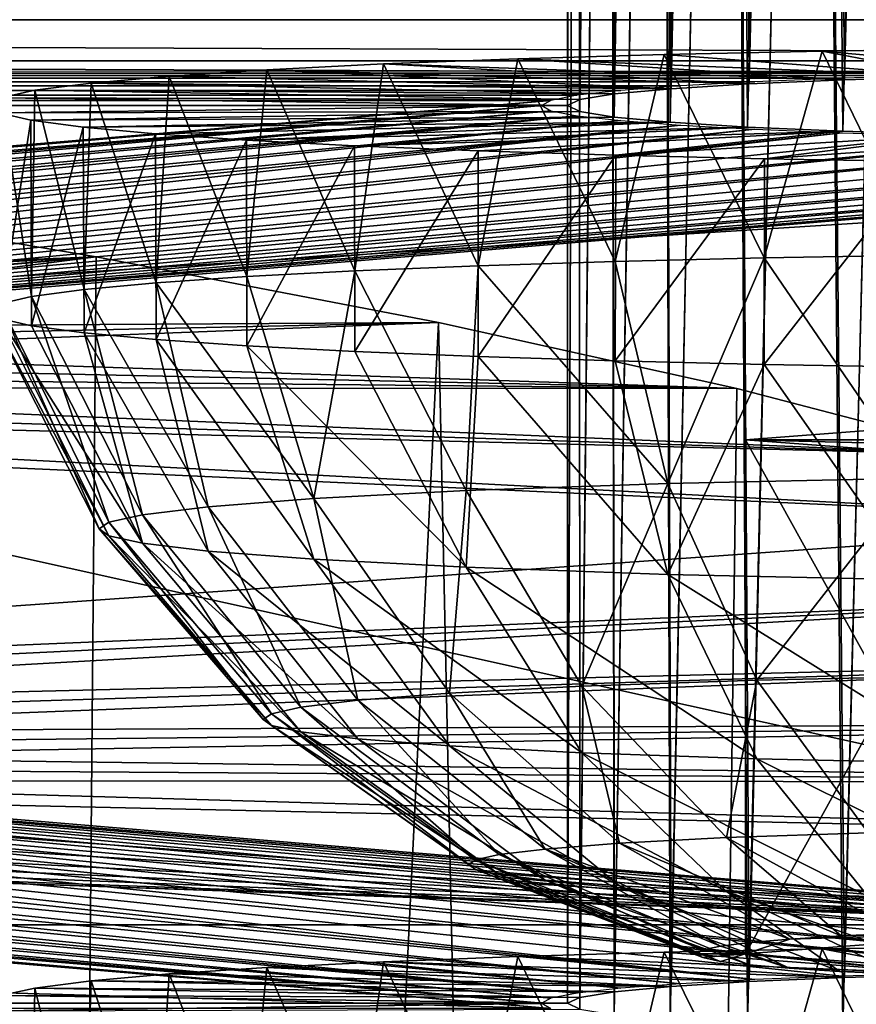
# Model space of a CAD drawing. Units: feet. Extents: x -1.2 to 32.5, y -19.3 to 1.8.
# Drawn here: x 0.7 to 0.9, y 1.2 to 1.4 of the extents above; entities that cross this region are included whole.
import ezdxf

# ---------------------------------------------------------------- set-up
doc = ezdxf.new("R2010")
doc.units = ezdxf.units.FT
doc.header["$MEASUREMENT"] = 0
doc.layers.get('0').update_dxf_attribs({"color": 255})
for name, color, linetype in [('AFUWA-3-ARPM', 4, 'Continuous'), ('AFUWA-3-CLBK', 19, 'Continuous'), ('AFUWA-3-HWSS', 4, 'Continuous'), ('AFUWA-P', 2, 'Continuous')]:
    doc.layers.add(name, color=color, linetype=linetype)

# ---------------------------------------------------------------- blocks, each defined once
blk = doc.blocks.new('A$C2897630B')
at = {"linetype": 'Continuous', "lineweight": 0}
blk.add_line((-26.47649, 13.73648), (-23.98633, 13.73648), dxfattribs=at)
blk.add_line((-26.47649, 13.73648), (-23.98633, 13.73648), dxfattribs=at)

msp = doc.modelspace()

# ---------------------------------------------------------------- linework, layer by layer
at = {"layer": 'AFUWA-3-ARPM'}
for points in [[(0.67592, 1.33261, 0.60249), (0.55709, 1.31577, 0.98828), (0.73495, 1.32265, 0.83069)], [(0.72351, -0.00001, 0.78423), (0.61024, -0.00001, 0.37595), (0.67592, 1.33261, 0.60249)], [(0.73495, 1.32265, 0.83069), (0.72351, -0.00001, 0.78423), (0.67592, 1.33261, 0.60249)], [(0.73495, 1.32265, 0.83069), (0.55709, 1.31577, 0.98828), (0.59448, 1.31475, 1.01169)], [(0.59448, 1.31475, 1.01169), (0.62554, 1.3134, 1.0426), (0.73495, 1.32265, 0.83069)], [(0.62554, 1.3134, 1.0426), (0.6491, 1.31179, 1.07955), (0.73495, 1.32265, 0.83069)], [(0.73495, 1.32265, 0.83069), (0.6491, 1.31179, 1.07955), (0.78733, 1.31262, 1.06054)], [(0.73495, 1.32265, 0.83069), (0.78733, 1.31262, 1.06054), (0.72351, -0.00001, 0.78423)], [(0.66407, 1.30997, 1.1211), (0.78733, 1.31262, 1.06054), (0.6491, 1.31179, 1.07955)], [(0.66407, 1.30997, 1.1211), (0.66929, 1.30804, 1.16526), (0.78733, 1.31262, 1.06054)], [(0.83299, 1.30252, 1.29183), (0.78733, 1.31262, 1.06054), (0.66929, 1.30804, 1.16526)], [(0.78733, 1.31262, 1.06054), (0.81546, -0.00001, 1.19874), (0.72351, -0.00001, 0.78423)], [(0.81546, -0.00001, 1.19874), (0.78733, 1.31262, 1.06054), (0.83299, 1.30252, 1.29183)], [(0.83299, 1.30252, 1.29183), (0.66929, 1.30804, 1.16526), (0.66433, 1.30615, 1.20866)], [(0.66433, 1.30615, 1.20866), (0.64988, 1.30433, 1.25027), (0.83299, 1.30252, 1.29183)], [(0.64988, 1.30433, 1.25027), (0.62667, 1.30269, 1.28796), (0.83299, 1.30252, 1.29183)], [(0.59559, 1.30132, 1.31924), (0.8719, 1.29237, 1.52429), (0.62667, 1.30269, 1.28796)], [(0.83299, 1.30252, 1.29183), (0.62667, 1.30269, 1.28796), (0.8719, 1.29237, 1.52429)], [(0.83299, 1.30252, 1.29183), (0.8719, 1.29237, 1.52429), (0.81546, -0.00001, 1.19874)], [(0.59559, 1.30132, 1.31924), (0.55836, 1.30029, 1.34273), (0.8719, 1.29237, 1.52429)], [(0.90404, 1.28217, 1.75785), (0.51656, 1.29966, 1.35732), (0.51627, 1.25458, 2.38981)], [(0.90404, 1.28217, 1.75785), (0.55836, 1.30029, 1.34273), (0.51656, 1.29966, 1.35732)], [(0.8719, 1.29237, 1.52429), (0.55836, 1.30029, 1.34273), (0.90404, 1.28217, 1.75785)], [(0.8856, -0.00001, 1.61779), (0.81546, -0.00001, 1.19874), (0.8719, 1.29237, 1.52429)], [(0.51627, 1.25458, 2.38981), (0.92936, 1.27194, 1.99218), (0.90404, 1.28217, 1.75785)], [(0.92936, 1.27194, 1.99218), (0.51627, 1.25458, 2.38981), (0.55709, 1.25395, 2.40425)], [(0.55709, 1.25395, 2.40425), (0.59448, 1.25293, 2.42766), (0.92936, 1.27194, 1.99218)], [(0.94772, 1.26168, 2.22712), (0.92936, 1.27194, 1.99218), (0.59448, 1.25293, 2.42766)], [(0.59448, 1.25293, 2.42766), (0.62554, 1.25158, 2.45858), (0.94772, 1.26168, 2.22712)], [(0.62554, 1.25158, 2.45858), (0.6491, 1.24996, 2.49552), (0.94772, 1.26168, 2.22712)], [(0.95987, 1.2514, 2.46255), (0.94772, 1.26168, 2.22712), (0.6491, 1.24996, 2.49552)], [(0.6491, 1.24996, 2.49552), (0.66407, 1.24815, 2.53708), (0.95987, 1.2514, 2.46255)], [(0.66929, 1.24622, 2.58123), (0.95987, 1.2514, 2.46255), (0.66407, 1.24815, 2.53708)], [(0.66929, 1.24622, 2.58123), (0.96681, 1.24227, 2.67168), (0.95987, 1.2514, 2.46255)], [(0.66929, 1.24622, 2.58123), (0.66433, 1.24433, 2.62463), (0.96681, 1.24227, 2.67168)], [(0.66433, 1.24433, 2.62463), (0.64988, 1.24251, 2.66625), (0.96681, 1.24227, 2.67168)], [(0.64988, 1.24251, 2.66625), (0.62667, 1.24086, 2.70394), (0.97411, 1.23315, 2.88071)], [(0.64988, 1.24251, 2.66625), (0.97411, 1.23315, 2.88071), (0.96681, 1.24227, 2.67168)], [(0.90271, 1.22046, 3.17122), (0.62667, 1.24086, 2.70394), (0.59559, 1.2395, 2.73522)], [(0.90271, 1.22046, 3.17122), (0.97411, 1.23315, 2.88071), (0.62667, 1.24086, 2.70394)], [(0.55836, 1.23847, 2.7587), (0.90271, 1.22046, 3.17122), (0.59559, 1.2395, 2.73522)], [(0.38728, 1.23848, 2.75853), (-0.90271, 1.22046, 3.17122), (0.90271, 1.22046, 3.17122)], [(0.42799, 1.23786, 2.77273), (0.38728, 1.23848, 2.75853), (0.90271, 1.22046, 3.17122)], [(0.42799, 1.23786, 2.77273), (0.90271, 1.22046, 3.17122), (0.47244, 1.23763, 2.7779)], [(0.47244, 1.23763, 2.7779), (0.90271, 1.22046, 3.17122), (0.51656, 1.23784, 2.77329)], [(0.90271, 1.22046, 3.17122), (0.55836, 1.23847, 2.7587), (0.51656, 1.23784, 2.77329)], [(0.90271, 1.22046, 3.17122), (-0.90271, 1.22046, 3.17122), (0, 0.67617, 3.17122)], [(0, 0.67617, 3.17122), (0.39684, 0.7309, 3.17122), (0.90271, 1.22046, 3.17122)], [(0.90271, 1.22046, 3.17122), (0.39684, 0.7309, 3.17122), (0.90271, 1.08485, 3.17122)]]:
    msp.add_3dface(points, dxfattribs=at)
at = {"layer": 'AFUWA-3-CLBK'}
for points in [[(1.24508, 1.35892, 0.00003), (-1.24508, 1.51625, 0.0069), (1.24508, 1.51625, 0.0069)], [(1.24508, 1.35892, 0.00003), (-1.24508, 1.35892, 0.00003), (-1.24508, 1.51625, 0.0069)], [(1.24508, 1.35268, 3.75334), (-0.88064, 1.36081, 3.56694), (-1.24508, 1.35268, 3.75334)], [(1.24508, 1.35268, 3.75334), (0.88064, 1.36081, 3.56694), (-0.88064, 1.36081, 3.56694)], [(-1.24508, 1.35892, 0.00003), (0.88064, 1.35078, 0.18643), (-0.88064, 1.35078, 0.18643)], [(-1.24508, 1.35892, 0.00003), (1.24508, 1.35892, 0.00003), (0.88064, 1.35078, 0.18643)], [(-1.24508, 1.19535, 3.74647), (1.24508, 1.35268, 3.75334), (-1.24508, 1.35268, 3.75334)], [(-1.24508, 1.19535, 3.74647), (1.24508, 1.19535, 3.74647), (1.24508, 1.35268, 3.75334)], [(-0.88064, 1.35078, 0.18643), (0.86417, 1.35043, 0.19435), (-0.86417, 1.35043, 0.19435)], [(-0.88064, 1.35078, 0.18643), (0.88064, 1.35078, 0.18643), (0.86417, 1.35043, 0.19435)], [(0.84908, 1.34999, 0.20464), (-0.84908, 1.34999, 0.20464), (-0.86417, 1.35043, 0.19435)], [(0.84908, 1.34999, 0.20464), (-0.86417, 1.35043, 0.19435), (0.86417, 1.35043, 0.19435)], [(0.83574, 1.34945, 0.217), (-0.84908, 1.34999, 0.20464), (0.84908, 1.34999, 0.20464)], [(0.83574, 1.34945, 0.217), (-0.83574, 1.34945, 0.217), (-0.84908, 1.34999, 0.20464)], [(0.82437, 1.34882, 0.23123), (-0.83574, 1.34945, 0.217), (0.83574, 1.34945, 0.217)], [(-0.83574, 1.34945, 0.217), (0.82437, 1.34882, 0.23123), (-0.82437, 1.34882, 0.23123)], [(0.81522, 1.34813, 0.24707), (-0.81522, 1.34813, 0.24707), (-0.82437, 1.34882, 0.23123)], [(-0.82437, 1.34882, 0.23123), (0.82437, 1.34882, 0.23123), (0.81522, 1.34813, 0.24707)], [(-0.80857, 1.34739, 0.26402), (-0.81522, 1.34813, 0.24707), (0.80857, 1.34739, 0.26402)], [(0.81522, 1.34813, 0.24707), (0.80857, 1.34739, 0.26402), (-0.81522, 1.34813, 0.24707)], [(0.80452, 1.34662, 0.28174), (-0.80857, 1.34739, 0.26402), (0.80857, 1.34739, 0.26402)], [(0.80452, 1.34662, 0.28174), (-0.80452, 1.34662, 0.28174), (-0.80857, 1.34739, 0.26402)], [(0.80452, 1.34662, 0.28174), (0.39632, 1.3122, 1.06995), (-0.80452, 1.34662, 0.28174)], [(0.41142, 1.31265, 1.05967), (0.39632, 1.3122, 1.06995), (0.80452, 1.34662, 0.28174)], [(0.80452, 1.34662, 0.28174), (0.80315, 1.34582, 0.29994), (0.41142, 1.31265, 1.05967)], [(0.80315, 1.34582, 0.29994), (0.42788, 1.313, 1.05175), (0.41142, 1.31265, 1.05967)], [(0.42788, 1.313, 1.05175), (0.80315, 1.34582, 0.29994), (0.44527, 1.31323, 1.04639)], [(0.44527, 1.31323, 1.04639), (0.80315, 1.34582, 0.29994), (0.80452, 1.34503, 0.31815)], [(0.44527, 1.31323, 1.04639), (0.80452, 1.34503, 0.31815), (0.46329, 1.31335, 1.04367)], [(0.46329, 1.31335, 1.04367), (0.80452, 1.34503, 0.31815), (0.80857, 1.34426, 0.33587)], [(0.48159, 1.31335, 1.04367), (0.46329, 1.31335, 1.04367), (0.80857, 1.34426, 0.33587)], [(0.80857, 1.34426, 0.33587), (0.49961, 1.31323, 1.04639), (0.48159, 1.31335, 1.04367)], [(0.81522, 1.34352, 0.35282), (0.49961, 1.31323, 1.04639), (0.80857, 1.34426, 0.33587)], [(0.517, 1.313, 1.05175), (0.49961, 1.31323, 1.04639), (0.81522, 1.34352, 0.35282)], [(0.82437, 1.34282, 0.36866), (0.517, 1.313, 1.05175), (0.81522, 1.34352, 0.35282)], [(0.82437, 1.34282, 0.36866), (0.53346, 1.31265, 1.05967), (0.517, 1.313, 1.05175)], [(0.82437, 1.34282, 0.36866), (0.54856, 1.3122, 1.06995), (0.53346, 1.31265, 1.05967)], [(0.54856, 1.3122, 1.06995), (0.82437, 1.34282, 0.36866), (0.83574, 1.3422, 0.38289)], [(0.83574, 1.3422, 0.38289), (0.5619, 1.31166, 1.08232), (0.54856, 1.3122, 1.06995)], [(0.83574, 1.3422, 0.38289), (0.84908, 1.34166, 0.39526), (0.5619, 1.31166, 1.08232)], [(0.5619, 1.31166, 1.08232), (0.84908, 1.34166, 0.39526), (0.57326, 1.31104, 1.09655)], [(0.84908, 1.34166, 0.39526), (0.86417, 1.34121, 0.40554), (0.57326, 1.31104, 1.09655)], [(0.86417, 1.34121, 0.40554), (0.88064, 1.34087, 0.41346), (0.57326, 1.31104, 1.09655)], [(1.01465, 1.3422, 0.38289), (0.58907, 1.30647, 1.20119), (0.59312, 1.30725, 1.18347)], [(1.01465, 1.21206, 3.36361), (0.58907, 1.30647, 1.20119), (1.01465, 1.3422, 0.38289)], [(1.01465, 1.3422, 0.38289), (0.59312, 1.30725, 1.18347), (1.00132, 1.34166, 0.39526)], [(1.00132, 1.34166, 0.39526), (0.59312, 1.30725, 1.18347), (0.98622, 1.34121, 0.40554)], [(0.59449, 1.30804, 1.16526), (0.98622, 1.34121, 0.40554), (0.59312, 1.30725, 1.18347)], [(0.59449, 1.30804, 1.16526), (0.96976, 1.34087, 0.41346), (0.98622, 1.34121, 0.40554)], [(0.88064, 1.34087, 0.41346), (0.58242, 1.31035, 1.11239), (0.57326, 1.31104, 1.09655)], [(0.88064, 1.34087, 0.41346), (0.89803, 1.34063, 0.41882), (0.58242, 1.31035, 1.11239)], [(0.58242, 1.31035, 1.11239), (0.89803, 1.34063, 0.41882), (0.58907, 1.30961, 1.12933)], [(0.58907, 1.30961, 1.12933), (0.89803, 1.34063, 0.41882), (0.91604, 1.34052, 0.42153)], [(0.93435, 1.34052, 0.42153), (0.58907, 1.30961, 1.12933), (0.91604, 1.34052, 0.42153)], [(0.58907, 1.30961, 1.12933), (0.93435, 1.34052, 0.42153), (0.59312, 1.30884, 1.14706)], [(0.59312, 1.30884, 1.14706), (0.95237, 1.34063, 0.41882), (0.59449, 1.30804, 1.16526)], [(0.59312, 1.30884, 1.14706), (0.93435, 1.34052, 0.42153), (0.95237, 1.34063, 0.41882)], [(0.59449, 1.30804, 1.16526), (0.95237, 1.34063, 0.41882), (0.96976, 1.34087, 0.41346)], [(0.58907, 1.30647, 1.20119), (1.01465, 1.21206, 3.36361), (0.58907, 1.24779, 2.54531)], [(0.58907, 1.24779, 2.54531), (1.01465, 1.21206, 3.36361), (0.59312, 1.24702, 2.56303)], [(1.00132, 1.2126, 3.35124), (0.98622, 1.21305, 3.34096), (0.59312, 1.24702, 2.56303)], [(0.59449, 1.24622, 2.58124), (0.59312, 1.24702, 2.56303), (0.98622, 1.21305, 3.34096)], [(0.59312, 1.24702, 2.56303), (1.01465, 1.21206, 3.36361), (1.00132, 1.2126, 3.35124)], [(0.95237, 1.21363, 3.32768), (0.59312, 1.24543, 2.59944), (0.59449, 1.24622, 2.58124)], [(0.96976, 1.2134, 3.33304), (0.95237, 1.21363, 3.32768), (0.59449, 1.24622, 2.58124)], [(0.59449, 1.24622, 2.58124), (0.98622, 1.21305, 3.34096), (0.96976, 1.2134, 3.33304)], [(0.89803, 1.21363, 3.32768), (0.58242, 1.24391, 2.63411), (0.58907, 1.24465, 2.61716)], [(0.93435, 1.21375, 3.32497), (0.58907, 1.24465, 2.61716), (0.59312, 1.24543, 2.59944)], [(0.89803, 1.21363, 3.32768), (0.58907, 1.24465, 2.61716), (0.91604, 1.21375, 3.32497)], [(0.93435, 1.21375, 3.32497), (0.91604, 1.21375, 3.32497), (0.58907, 1.24465, 2.61716)], [(0.93435, 1.21375, 3.32497), (0.59312, 1.24543, 2.59944), (0.95237, 1.21363, 3.32768)], [(0.57326, 1.24322, 2.64995), (0.86417, 1.21305, 3.34096), (0.5619, 1.2426, 2.66418)], [(0.88064, 1.2134, 3.33304), (0.57326, 1.24322, 2.64995), (0.58242, 1.24391, 2.63411)], [(0.57326, 1.24322, 2.64995), (0.88064, 1.2134, 3.33304), (0.86417, 1.21305, 3.34096)], [(0.89803, 1.21363, 3.32768), (0.88064, 1.2134, 3.33304), (0.58242, 1.24391, 2.63411)], [(0.80452, 1.20765, 3.46476), (-0.80452, 1.20765, 3.46476), (-0.39632, 1.24206, 2.67655)], [(-0.39632, 1.24206, 2.67655), (0.39632, 1.24206, 2.67655), (0.80452, 1.20765, 3.46476)], [(0.80452, 1.20765, 3.46476), (0.39632, 1.24206, 2.67655), (0.41142, 1.24161, 2.68683)], [(0.80315, 1.20844, 3.44655), (0.80452, 1.20765, 3.46476), (0.41142, 1.24161, 2.68683)], [(0.80315, 1.20844, 3.44655), (0.41142, 1.24161, 2.68683), (0.42788, 1.24126, 2.69475)], [(0.82437, 1.21144, 3.37784), (0.517, 1.24126, 2.69475), (0.53346, 1.24161, 2.68683)], [(0.83574, 1.21206, 3.36361), (0.53346, 1.24161, 2.68683), (0.54856, 1.24206, 2.67655)], [(0.53346, 1.24161, 2.68683), (0.83574, 1.21206, 3.36361), (0.82437, 1.21144, 3.37784)], [(0.54856, 1.24206, 2.67655), (0.5619, 1.2426, 2.66418), (0.83574, 1.21206, 3.36361)], [(0.5619, 1.2426, 2.66418), (0.86417, 1.21305, 3.34096), (0.84908, 1.2126, 3.35124)], [(0.84908, 1.2126, 3.35124), (0.83574, 1.21206, 3.36361), (0.5619, 1.2426, 2.66418)], [(0.44527, 1.24103, 2.70011), (0.80315, 1.20844, 3.44655), (0.42788, 1.24126, 2.69475)], [(0.44527, 1.24103, 2.70011), (0.46329, 1.24091, 2.70283), (0.80452, 1.20923, 3.42835)], [(0.44527, 1.24103, 2.70011), (0.80452, 1.20923, 3.42835), (0.80315, 1.20844, 3.44655)], [(0.80452, 1.20923, 3.42835), (0.46329, 1.24091, 2.70283), (0.80857, 1.21001, 3.41063)], [(0.46329, 1.24091, 2.70283), (0.48159, 1.24091, 2.70283), (0.80857, 1.21001, 3.41063)], [(0.48159, 1.24091, 2.70283), (0.49961, 1.24103, 2.70011), (0.80857, 1.21001, 3.41063)], [(0.517, 1.24126, 2.69475), (0.81522, 1.21075, 3.39368), (0.49961, 1.24103, 2.70011)], [(0.81522, 1.21075, 3.39368), (0.80857, 1.21001, 3.41063), (0.49961, 1.24103, 2.70011)], [(0.81522, 1.21075, 3.39368), (0.517, 1.24126, 2.69475), (0.82437, 1.21144, 3.37784)]]:
    msp.add_3dface(points, dxfattribs=at)
at = {"layer": 'AFUWA-3-HWSS'}
for points in [[(0.84519, 1.80193, 0.23314), (0.86058, 1.80245, 0.22112), (0.84946, 1.34978, 0.20942)], [(0.84946, 1.34978, 0.20942), (0.86058, 1.80245, 0.22112), (0.86637, 1.35029, 0.19765)], [(0.81356, 1.79981, 0.28157), (0.82141, 1.80059, 0.26368), (0.81427, 1.34759, 0.25947)], [(0.81427, 1.34759, 0.25947), (0.82141, 1.80059, 0.26368), (0.82295, 1.3484, 0.24087)], [(0.83203, 1.8013, 0.24747), (0.82295, 1.3484, 0.24087), (0.82141, 1.80059, 0.26368)], [(0.83203, 1.8013, 0.24747), (0.83486, 1.34914, 0.22401), (0.82295, 1.3484, 0.24087)], [(0.83486, 1.34914, 0.22401), (0.83203, 1.8013, 0.24747), (0.84519, 1.80193, 0.23314)], [(0.84946, 1.34978, 0.20942), (0.83486, 1.34914, 0.22401), (0.84519, 1.80193, 0.23314)], [(0.80896, 1.34673, 0.27919), (0.80878, 1.799, 0.30025), (0.81356, 1.79981, 0.28157)], [(0.81427, 1.34759, 0.25947), (0.80896, 1.34673, 0.27919), (0.81356, 1.79981, 0.28157)], [(0.80878, 1.799, 0.30025), (0.80896, 1.34673, 0.27919), (0.80709, 1.34582, 0.29994)], [(0.80878, 1.799, 0.30025), (0.80709, 1.34582, 0.29994), (0.80709, 1.79815, 0.31969)], [(0.80878, 1.7973, 0.33914), (0.80709, 1.79815, 0.31969), (0.80709, 1.34582, 0.29994)], [(0.80709, 1.34582, 0.29994), (0.80896, 1.34492, 0.3207), (0.80878, 1.7973, 0.33914)], [(0.80878, 1.7973, 0.33914), (0.80896, 1.34492, 0.3207), (0.81356, 1.79648, 0.35782)], [(0.8142, 1.34406, 0.34029), (0.81356, 1.79648, 0.35782), (0.80896, 1.34492, 0.3207)], [(0.8142, 1.34406, 0.34029), (0.82141, 1.7957, 0.3757), (0.81356, 1.79648, 0.35782)], [(0.82141, 1.7957, 0.3757), (0.8142, 1.34406, 0.34029), (0.8228, 1.34326, 0.35871)], [(0.83203, 1.795, 0.39192), (0.82141, 1.7957, 0.3757), (0.8228, 1.34326, 0.35871)], [(0.8228, 1.34326, 0.35871), (0.83459, 1.34252, 0.37561), (0.83203, 1.795, 0.39192)], [(0.83203, 1.795, 0.39192), (0.83459, 1.34252, 0.37561), (0.84519, 1.79437, 0.40624)], [(0.84919, 1.34188, 0.3902), (0.84519, 1.79437, 0.40624), (0.83459, 1.34252, 0.37561)], [(0.84919, 1.34188, 0.3902), (0.86058, 1.79385, 0.41827), (0.84519, 1.79437, 0.40624)], [(0.86607, 1.34136, 0.4021), (0.86058, 1.79385, 0.41827), (0.84919, 1.34188, 0.3902)], [(0.84519, 1.66454, 3.37975), (0.86058, 1.66507, 3.36773), (0.84946, 1.21239, 3.35603)], [(0.84946, 1.21239, 3.35603), (0.86058, 1.66507, 3.36773), (0.86637, 1.21291, 3.34426)], [(0.83203, 1.66392, 3.39408), (0.82295, 1.21102, 3.38748), (0.82141, 1.66321, 3.41029)], [(0.83203, 1.66392, 3.39408), (0.83486, 1.21176, 3.37062), (0.82295, 1.21102, 3.38748)], [(0.83486, 1.21176, 3.37062), (0.83203, 1.66392, 3.39408), (0.84519, 1.66454, 3.37975)], [(0.84946, 1.21239, 3.35603), (0.83486, 1.21176, 3.37062), (0.84519, 1.66454, 3.37975)], [(0.80896, 1.20935, 3.4258), (0.80878, 1.66161, 3.44686), (0.81356, 1.66243, 3.42818)], [(0.81427, 1.21021, 3.40608), (0.80896, 1.20935, 3.4258), (0.81356, 1.66243, 3.42818)], [(0.81356, 1.66243, 3.42818), (0.82141, 1.66321, 3.41029), (0.81427, 1.21021, 3.40608)], [(0.81427, 1.21021, 3.40608), (0.82141, 1.66321, 3.41029), (0.82295, 1.21102, 3.38748)], [(0.80878, 1.66161, 3.44686), (0.80896, 1.20935, 3.4258), (0.80709, 1.20844, 3.44655)], [(0.80878, 1.66161, 3.44686), (0.80709, 1.20844, 3.44655), (0.80709, 1.66077, 3.4663)], [(0.80878, 1.65992, 3.48574), (0.80709, 1.66077, 3.4663), (0.80709, 1.20844, 3.44655)], [(0.80709, 1.20844, 3.44655), (0.80896, 1.20753, 3.4673), (0.80878, 1.65992, 3.48574)], [(0.80878, 1.65992, 3.48574), (0.80896, 1.20753, 3.4673), (0.81356, 1.6591, 3.50443)], [(0.8142, 1.20668, 3.48689), (0.81356, 1.6591, 3.50443), (0.80896, 1.20753, 3.4673)], [(0.8142, 1.20668, 3.48689), (0.82141, 1.65832, 3.52231), (0.81356, 1.6591, 3.50443)], [(0.82141, 1.65832, 3.52231), (0.8142, 1.20668, 3.48689), (0.8228, 1.20587, 3.50532)], [(0.83203, 1.65761, 3.53852), (0.82141, 1.65832, 3.52231), (0.8228, 1.20587, 3.50532)], [(0.8228, 1.20587, 3.50532), (0.83459, 1.20514, 3.52222), (0.83203, 1.65761, 3.53852)], [(0.83203, 1.65761, 3.53852), (0.83459, 1.20514, 3.52222), (0.84519, 1.65699, 3.55285)], [(0.84919, 1.2045, 3.53681), (0.84519, 1.65699, 3.55285), (0.83459, 1.20514, 3.52222)], [(0.84919, 1.2045, 3.53681), (0.86058, 1.65646, 3.56488), (0.84519, 1.65699, 3.55285)], [(0.86607, 1.20398, 3.54871), (0.86058, 1.65646, 3.56488), (0.84919, 1.2045, 3.53681)], [(0.81438, 1.32196, 0.12443), (0.79949, 1.35298, 0.13602), (0.82186, 1.35363, 0.1211)], [(0.79949, 1.35298, 0.13602), (0.86637, 1.35029, 0.19765), (0.82186, 1.35363, 0.1211)], [(0.83714, 1.32251, 0.11188), (0.81438, 1.32196, 0.12443), (0.82186, 1.35363, 0.1211)], [(0.82186, 1.35363, 0.1211), (0.84604, 1.35415, 0.10919), (0.83714, 1.32251, 0.11188)], [(0.82186, 1.35363, 0.1211), (0.86637, 1.35029, 0.19765), (0.84604, 1.35415, 0.10919)], [(0.83714, 1.32251, 0.11188), (0.84604, 1.35415, 0.10919), (0.86122, 1.32293, 0.10231)], [(0.87149, 1.35453, 0.10055), (0.86122, 1.32293, 0.10231), (0.84604, 1.35415, 0.10919)], [(0.84604, 1.35415, 0.10919), (0.88482, 1.35067, 0.18905), (0.87149, 1.35453, 0.10055)], [(0.86637, 1.35029, 0.19765), (0.88482, 1.35067, 0.18905), (0.84604, 1.35415, 0.10919)], [(0.76108, 1.3513, 0.17443), (0.77892, 1.35219, 0.1541), (0.77454, 1.32052, 0.15737)], [(0.83486, 1.34914, 0.22401), (0.77892, 1.35219, 0.1541), (0.76108, 1.3513, 0.17443)], [(0.77454, 1.32052, 0.15737), (0.77892, 1.35219, 0.1541), (0.79342, 1.3213, 0.13967)], [(0.79949, 1.35298, 0.13602), (0.79342, 1.3213, 0.13967), (0.77892, 1.35219, 0.1541)], [(0.84946, 1.34978, 0.20942), (0.79949, 1.35298, 0.13602), (0.77892, 1.35219, 0.1541)], [(0.83486, 1.34914, 0.22401), (0.84946, 1.34978, 0.20942), (0.77892, 1.35219, 0.1541)], [(0.79949, 1.35298, 0.13602), (0.81438, 1.32196, 0.12443), (0.79342, 1.3213, 0.13967)], [(0.84946, 1.34978, 0.20942), (0.86637, 1.35029, 0.19765), (0.79949, 1.35298, 0.13602)], [(0.74609, 1.35032, 0.19691), (0.7441, 1.31869, 0.19927), (0.7342, 1.34927, 0.22101)], [(0.74609, 1.35032, 0.19691), (0.7342, 1.34927, 0.22101), (0.82295, 1.3484, 0.24087)], [(0.74609, 1.35032, 0.19691), (0.75798, 1.31965, 0.17738), (0.7441, 1.31869, 0.19927)], [(0.75798, 1.31965, 0.17738), (0.74609, 1.35032, 0.19691), (0.76108, 1.3513, 0.17443)], [(0.82295, 1.3484, 0.24087), (0.76108, 1.3513, 0.17443), (0.74609, 1.35032, 0.19691)], [(0.77454, 1.32052, 0.15737), (0.75798, 1.31965, 0.17738), (0.76108, 1.3513, 0.17443)], [(0.76108, 1.3513, 0.17443), (0.82295, 1.3484, 0.24087), (0.83486, 1.34914, 0.22401)], [(0.72557, 1.34816, 0.2464), (0.7342, 1.34927, 0.22101), (0.73309, 1.31767, 0.22265)], [(0.7342, 1.34927, 0.22101), (0.72557, 1.34816, 0.2464), (0.81427, 1.34759, 0.25947)], [(0.73309, 1.31767, 0.22265), (0.7342, 1.34927, 0.22101), (0.7441, 1.31869, 0.19927)], [(0.7342, 1.34927, 0.22101), (0.81427, 1.34759, 0.25947), (0.82295, 1.3484, 0.24087)], [(0.72506, 1.31659, 0.24736), (0.72033, 1.34701, 0.27271), (0.72557, 1.34816, 0.2464)], [(0.72557, 1.34816, 0.2464), (0.72033, 1.34701, 0.27271), (0.80896, 1.34673, 0.27919)], [(0.73309, 1.31767, 0.22265), (0.72506, 1.31659, 0.24736), (0.72557, 1.34816, 0.2464)], [(0.72557, 1.34816, 0.2464), (0.80896, 1.34673, 0.27919), (0.81427, 1.34759, 0.25947)], [(0.7185, 1.34582, 0.29994), (0.80709, 1.34582, 0.29994), (0.72033, 1.34701, 0.27271)], [(0.7185, 1.34582, 0.29994), (0.72007, 1.34469, 0.32588), (0.80709, 1.34582, 0.29994)], [(0.72007, 1.34469, 0.32588), (0.80896, 1.34492, 0.3207), (0.80709, 1.34582, 0.29994)], [(0.72033, 1.34701, 0.27271), (0.72506, 1.31659, 0.24736), (0.7202, 1.31549, 0.27267)], [(0.80709, 1.34582, 0.29994), (0.80896, 1.34673, 0.27919), (0.72033, 1.34701, 0.27271)], [(0.72007, 1.34469, 0.32588), (0.72493, 1.34358, 0.35137), (0.80896, 1.34492, 0.3207)], [(0.72007, 1.34469, 0.32588), (0.7202, 1.31323, 0.32447), (0.72493, 1.34358, 0.35137)], [(0.80896, 1.34492, 0.3207), (0.72493, 1.34358, 0.35137), (0.8142, 1.34406, 0.34029)], [(0.8142, 1.34406, 0.34029), (0.72493, 1.34358, 0.35137), (0.73293, 1.34251, 0.37597)], [(0.73293, 1.34251, 0.37597), (0.8228, 1.34326, 0.35871), (0.8142, 1.34406, 0.34029)], [(0.72506, 1.31212, 0.34979), (0.72493, 1.34358, 0.35137), (0.7202, 1.31323, 0.32447)], [(0.72506, 1.31212, 0.34979), (0.73293, 1.34251, 0.37597), (0.72493, 1.34358, 0.35137)], [(0.8228, 1.34326, 0.35871), (0.73293, 1.34251, 0.37597), (0.74401, 1.34148, 0.39946)], [(0.8228, 1.34326, 0.35871), (0.74401, 1.34148, 0.39946), (0.75794, 1.34052, 0.42138)], [(0.75794, 1.34052, 0.42138), (0.83459, 1.34252, 0.37561), (0.8228, 1.34326, 0.35871)], [(0.77445, 1.33965, 0.44133), (0.83459, 1.34252, 0.37561), (0.75794, 1.34052, 0.42138)], [(0.84919, 1.34188, 0.3902), (0.83459, 1.34252, 0.37561), (0.77445, 1.33965, 0.44133)], [(0.73293, 1.34251, 0.37597), (0.72506, 1.31212, 0.34979), (0.73309, 1.31104, 0.37449)], [(0.74401, 1.34148, 0.39946), (0.73293, 1.34251, 0.37597), (0.73309, 1.31104, 0.37449)], [(0.73309, 1.31104, 0.37449), (0.7441, 1.31002, 0.39787), (0.74401, 1.34148, 0.39946)], [(0.74401, 1.34148, 0.39946), (0.7441, 1.31002, 0.39787), (0.75794, 1.34052, 0.42138)], [(0.79339, 1.33887, 0.45912), (0.84919, 1.34188, 0.3902), (0.77445, 1.33965, 0.44133)], [(0.84919, 1.34188, 0.3902), (0.79339, 1.33887, 0.45912), (0.81445, 1.33821, 0.47439)], [(0.84919, 1.34188, 0.3902), (0.81445, 1.33821, 0.47439), (0.86607, 1.34136, 0.4021)], [(0.83719, 1.33766, 0.48685), (0.86607, 1.34136, 0.4021), (0.81445, 1.33821, 0.47439)], [(0.83719, 1.33766, 0.48685), (0.88468, 1.34099, 0.41077), (0.86607, 1.34136, 0.4021)], [(0.75798, 1.30907, 0.41976), (0.75794, 1.34052, 0.42138), (0.7441, 1.31002, 0.39787)], [(0.75798, 1.30907, 0.41976), (0.77445, 1.33965, 0.44133), (0.75794, 1.34052, 0.42138)], [(0.77445, 1.33965, 0.44133), (0.75798, 1.30907, 0.41976), (0.77454, 1.30819, 0.43977)], [(0.79339, 1.33887, 0.45912), (0.77445, 1.33965, 0.44133), (0.77454, 1.30819, 0.43977)], [(0.86136, 1.33725, 0.49636), (0.88468, 1.34099, 0.41077), (0.83719, 1.33766, 0.48685)], [(0.79342, 1.30742, 0.45747), (0.79339, 1.33887, 0.45912), (0.77454, 1.30819, 0.43977)], [(0.79339, 1.33887, 0.45912), (0.79342, 1.30742, 0.45747), (0.81445, 1.33821, 0.47439)], [(0.81445, 1.33821, 0.47439), (0.79342, 1.30742, 0.45747), (0.81438, 1.30676, 0.47271)], [(0.83719, 1.33766, 0.48685), (0.81445, 1.33821, 0.47439), (0.81438, 1.30676, 0.47271)], [(0.83714, 1.30621, 0.48526), (0.83719, 1.33766, 0.48685), (0.81438, 1.30676, 0.47271)], [(0.83719, 1.33766, 0.48685), (0.83714, 1.30621, 0.48526), (0.86136, 1.33725, 0.49636)], [(0.86136, 1.33725, 0.49636), (0.83714, 1.30621, 0.48526), (0.86122, 1.30579, 0.49483)], [(0.86023, 1.28881, 0.11895), (0.83714, 1.32251, 0.11188), (0.86122, 1.32293, 0.10231)], [(0.79342, 1.3213, 0.13967), (0.81438, 1.32196, 0.12443), (0.82244, 1.28799, 0.13769)], [(0.83714, 1.32251, 0.11188), (0.82244, 1.28799, 0.13769), (0.81438, 1.32196, 0.12443)], [(0.83714, 1.32251, 0.11188), (0.86023, 1.28881, 0.11895), (0.82244, 1.28799, 0.13769)], [(0.77454, 1.32052, 0.15737), (0.76823, 1.28569, 0.19052), (0.75798, 1.31965, 0.17738)], [(0.76823, 1.28569, 0.19052), (0.77454, 1.32052, 0.15737), (0.79155, 1.28691, 0.16248)], [(0.77454, 1.32052, 0.15737), (0.79342, 1.3213, 0.13967), (0.79155, 1.28691, 0.16248)], [(0.79342, 1.3213, 0.13967), (0.82244, 1.28799, 0.13769), (0.79155, 1.28691, 0.16248)], [(0.73309, 1.31767, 0.22265), (0.7441, 1.31869, 0.19927), (0.75206, 1.28443, 0.21942)], [(0.7441, 1.31869, 0.19927), (0.75798, 1.31965, 0.17738), (0.76823, 1.28569, 0.19052)], [(0.7441, 1.31869, 0.19927), (0.76823, 1.28569, 0.19052), (0.75206, 1.28443, 0.21942)], [(0.72506, 1.31659, 0.24736), (0.73309, 1.31767, 0.22265), (0.74203, 1.2832, 0.24743)], [(0.73309, 1.31767, 0.22265), (0.75206, 1.28443, 0.21942), (0.74203, 1.2832, 0.24743)], [(0.7185, 1.31436, 0.29857), (0.7202, 1.31549, 0.27267), (0.7354, 1.28103, 0.29712)], [(0.72506, 1.31659, 0.24736), (0.73688, 1.28206, 0.27351), (0.7202, 1.31549, 0.27267)], [(0.7354, 1.28103, 0.29712), (0.7202, 1.31549, 0.27267), (0.73688, 1.28206, 0.27351)], [(0.72506, 1.31659, 0.24736), (0.74203, 1.2832, 0.24743), (0.73688, 1.28206, 0.27351)], [(0.7354, 1.28103, 0.29712), (0.73688, 1.28, 0.32073), (0.7185, 1.31436, 0.29857)], [(0.7202, 1.31323, 0.32447), (0.7185, 1.31436, 0.29857), (0.73688, 1.28, 0.32073)], [(0.7202, 1.31323, 0.32447), (0.74203, 1.27886, 0.3468), (0.72506, 1.31212, 0.34979)], [(0.7202, 1.31323, 0.32447), (0.73688, 1.28, 0.32073), (0.74203, 1.27886, 0.3468)], [(0.73309, 1.31104, 0.37449), (0.72506, 1.31212, 0.34979), (0.74203, 1.27886, 0.3468)], [(0.7441, 1.31002, 0.39787), (0.73309, 1.31104, 0.37449), (0.75206, 1.27764, 0.37481)], [(0.73309, 1.31104, 0.37449), (0.74203, 1.27886, 0.3468), (0.75206, 1.27764, 0.37481)], [(0.75798, 1.30907, 0.41976), (0.7441, 1.31002, 0.39787), (0.76823, 1.27638, 0.40371)], [(0.7441, 1.31002, 0.39787), (0.75206, 1.27764, 0.37481), (0.76823, 1.27638, 0.40371)], [(0.79155, 1.27516, 0.43176), (0.75798, 1.30907, 0.41976), (0.76823, 1.27638, 0.40371)], [(0.75798, 1.30907, 0.41976), (0.79155, 1.27516, 0.43176), (0.77454, 1.30819, 0.43977)], [(0.79342, 1.30742, 0.45747), (0.77454, 1.30819, 0.43977), (0.79155, 1.27516, 0.43176)], [(0.79342, 1.30742, 0.45747), (0.79155, 1.27516, 0.43176), (0.82244, 1.27407, 0.45654)], [(0.81438, 1.30676, 0.47271), (0.79342, 1.30742, 0.45747), (0.82244, 1.27407, 0.45654)], [(0.83714, 1.30621, 0.48526), (0.81438, 1.30676, 0.47271), (0.82244, 1.27407, 0.45654)], [(0.82244, 1.27407, 0.45654), (0.86023, 1.27325, 0.47528), (0.83714, 1.30621, 0.48526)], [(0.86122, 1.30579, 0.49483), (0.83714, 1.30621, 0.48526), (0.86023, 1.27325, 0.47528)], [(0.83428, 1.21603, 0.29428), (0.87974, 1.21946, 0.21561), (0.87974, 1.29813, 0.21905)], [(0.87974, 1.29813, 0.21905), (0.83428, 1.29469, 0.29771), (0.83428, 1.21603, 0.29428)], [(0.83428, 1.29469, 0.29771), (0.87974, 1.29813, 0.21905), (1.01612, 1.29469, 0.29771)], [(0.87974, 1.21259, 0.37294), (0.83428, 1.21603, 0.29428), (0.83428, 1.29469, 0.29771)], [(0.83428, 1.29469, 0.29771), (0.87974, 1.29126, 0.37638), (0.87974, 1.21259, 0.37294)], [(0.97066, 1.29126, 0.37638), (0.87974, 1.29126, 0.37638), (0.83428, 1.29469, 0.29771)], [(0.83428, 1.29469, 0.29771), (1.01612, 1.29469, 0.29771), (0.97066, 1.29126, 0.37638)], [(0.82244, 1.28799, 0.13769), (0.86023, 1.28881, 0.11895), (0.83604, 1.25791, 0.15751)], [(0.86883, 1.25862, 0.14125), (0.83604, 1.25791, 0.15751), (0.86023, 1.28881, 0.11895)], [(0.789, 1.25591, 0.20335), (0.76823, 1.28569, 0.19052), (0.79155, 1.28691, 0.16248)], [(0.80924, 1.25697, 0.17902), (0.789, 1.25591, 0.20335), (0.79155, 1.28691, 0.16248)], [(0.79155, 1.28691, 0.16248), (0.82244, 1.28799, 0.13769), (0.80924, 1.25697, 0.17902)], [(0.83604, 1.25791, 0.15751), (0.80924, 1.25697, 0.17902), (0.82244, 1.28799, 0.13769)], [(0.75206, 1.28443, 0.21942), (0.76823, 1.28569, 0.19052), (0.77497, 1.25481, 0.22843)], [(0.789, 1.25591, 0.20335), (0.77497, 1.25481, 0.22843), (0.76823, 1.28569, 0.19052)], [(0.76627, 1.25375, 0.25273), (0.74203, 1.2832, 0.24743), (0.75206, 1.28443, 0.21942)], [(0.77497, 1.25481, 0.22843), (0.76627, 1.25375, 0.25273), (0.75206, 1.28443, 0.21942)], [(0.74203, 1.2832, 0.24743), (0.76179, 1.25276, 0.27536), (0.73688, 1.28206, 0.27351)], [(0.76627, 1.25375, 0.25273), (0.76179, 1.25276, 0.27536), (0.74203, 1.2832, 0.24743)], [(0.73688, 1.28206, 0.27351), (0.76051, 1.25187, 0.29584), (0.7354, 1.28103, 0.29712)], [(0.7354, 1.28103, 0.29712), (0.76051, 1.25187, 0.29584), (0.76179, 1.25097, 0.31633)], [(0.7354, 1.28103, 0.29712), (0.76179, 1.25097, 0.31633), (0.73688, 1.28, 0.32073)], [(0.76051, 1.25187, 0.29584), (0.73688, 1.28206, 0.27351), (0.76179, 1.25276, 0.27536)], [(0.73688, 1.28, 0.32073), (0.76179, 1.25097, 0.31633), (0.76627, 1.24999, 0.33895)], [(0.76627, 1.24999, 0.33895), (0.74203, 1.27886, 0.3468), (0.73688, 1.28, 0.32073)], [(0.74203, 1.27886, 0.3468), (0.76627, 1.24999, 0.33895), (0.77497, 1.24892, 0.36326)], [(0.75206, 1.27764, 0.37481), (0.74203, 1.27886, 0.3468), (0.77497, 1.24892, 0.36326)], [(0.77497, 1.24892, 0.36326), (0.789, 1.24783, 0.38833), (0.75206, 1.27764, 0.37481)], [(0.789, 1.24783, 0.38833), (0.76823, 1.27638, 0.40371), (0.75206, 1.27764, 0.37481)], [(0.789, 1.24783, 0.38833), (0.80924, 1.24677, 0.41267), (0.76823, 1.27638, 0.40371)], [(0.80924, 1.24677, 0.41267), (0.79155, 1.27516, 0.43176), (0.76823, 1.27638, 0.40371)], [(0.80924, 1.24677, 0.41267), (0.83604, 1.24583, 0.43417), (0.79155, 1.27516, 0.43176)], [(0.82244, 1.27407, 0.45654), (0.79155, 1.27516, 0.43176), (0.83604, 1.24583, 0.43417)], [(0.83604, 1.24583, 0.43417), (0.86883, 1.24512, 0.45043), (0.82244, 1.27407, 0.45654)], [(0.86023, 1.27325, 0.47528), (0.82244, 1.27407, 0.45654), (0.86883, 1.24512, 0.45043)], [(0.83604, 1.25791, 0.15751), (0.86883, 1.25862, 0.14125), (0.85306, 1.23455, 0.18296)], [(0.789, 1.25591, 0.20335), (0.80924, 1.25697, 0.17902), (0.81501, 1.23293, 0.22004)], [(0.83604, 1.25791, 0.15751), (0.83138, 1.23379, 0.20036), (0.80924, 1.25697, 0.17902)], [(0.83138, 1.23379, 0.20036), (0.81501, 1.23293, 0.22004), (0.80924, 1.25697, 0.17902)], [(0.83604, 1.25791, 0.15751), (0.85306, 1.23455, 0.18296), (0.83138, 1.23379, 0.20036)], [(0.77497, 1.25481, 0.22843), (0.789, 1.25591, 0.20335), (0.80366, 1.23204, 0.24033)], [(0.81501, 1.23293, 0.22004), (0.80366, 1.23204, 0.24033), (0.789, 1.25591, 0.20335)], [(0.793, 1.23039, 0.2783), (0.76179, 1.25276, 0.27536), (0.76627, 1.25375, 0.25273)], [(0.76627, 1.25375, 0.25273), (0.77497, 1.25481, 0.22843), (0.79662, 1.23119, 0.26)], [(0.793, 1.23039, 0.2783), (0.76627, 1.25375, 0.25273), (0.79662, 1.23119, 0.26)], [(0.77497, 1.25481, 0.22843), (0.80366, 1.23204, 0.24033), (0.79662, 1.23119, 0.26)], [(0.79196, 1.22966, 0.29487), (0.76051, 1.25187, 0.29584), (0.76179, 1.25276, 0.27536)], [(0.79196, 1.22966, 0.29487), (0.76179, 1.25276, 0.27536), (0.793, 1.23039, 0.2783)], [(0.793, 1.22894, 0.31145), (0.76179, 1.25097, 0.31633), (0.76051, 1.25187, 0.29584)], [(0.76051, 1.25187, 0.29584), (0.79196, 1.22966, 0.29487), (0.793, 1.22894, 0.31145)], [(0.793, 1.22894, 0.31145), (0.79662, 1.22814, 0.32975), (0.76179, 1.25097, 0.31633)], [(0.76179, 1.25097, 0.31633), (0.79662, 1.22814, 0.32975), (0.76627, 1.24999, 0.33895)], [(0.80366, 1.22728, 0.34942), (0.77497, 1.24892, 0.36326), (0.76627, 1.24999, 0.33895)], [(0.80366, 1.22728, 0.34942), (0.76627, 1.24999, 0.33895), (0.79662, 1.22814, 0.32975)], [(0.77497, 1.24892, 0.36326), (0.80366, 1.22728, 0.34942), (0.81501, 1.2264, 0.3697)], [(0.789, 1.24783, 0.38833), (0.77497, 1.24892, 0.36326), (0.81501, 1.2264, 0.3697)], [(0.789, 1.24783, 0.38833), (0.81501, 1.2264, 0.3697), (0.83138, 1.22554, 0.38939)], [(0.80924, 1.24677, 0.41267), (0.789, 1.24783, 0.38833), (0.83138, 1.22554, 0.38939)], [(0.83138, 1.22554, 0.38939), (0.85306, 1.22478, 0.40679), (0.80924, 1.24677, 0.41267)], [(0.83604, 1.24583, 0.43417), (0.80924, 1.24677, 0.41267), (0.85306, 1.22478, 0.40679)], [(0.85306, 1.22478, 0.40679), (0.87959, 1.2242, 0.41994), (0.83604, 1.24583, 0.43417)], [(0.86883, 1.24512, 0.45043), (0.83604, 1.24583, 0.43417), (0.87959, 1.2242, 0.41994)], [(0.8582, 1.21917, 0.22228), (0.83138, 1.23379, 0.20036), (0.85306, 1.23455, 0.18296)], [(0.81501, 1.23293, 0.22004), (0.84111, 1.21826, 0.24315), (0.80366, 1.23204, 0.24033)], [(0.84893, 1.21874, 0.23218), (0.81501, 1.23293, 0.22004), (0.83138, 1.23379, 0.20036)], [(0.81501, 1.23293, 0.22004), (0.84893, 1.21874, 0.23218), (0.84111, 1.21826, 0.24315)], [(0.83138, 1.23379, 0.20036), (0.8582, 1.21917, 0.22228), (0.84893, 1.21874, 0.23218)], [(0.82776, 1.21662, 0.28066), (0.793, 1.23039, 0.2783), (0.79662, 1.23119, 0.26)], [(0.83046, 1.21719, 0.26764), (0.79662, 1.23119, 0.26), (0.80366, 1.23204, 0.24033)], [(0.82776, 1.21662, 0.28066), (0.79662, 1.23119, 0.26), (0.83046, 1.21719, 0.26764)], [(0.83499, 1.21774, 0.25497), (0.80366, 1.23204, 0.24033), (0.84111, 1.21826, 0.24315)], [(0.80366, 1.23204, 0.24033), (0.83499, 1.21774, 0.25497), (0.83046, 1.21719, 0.26764)], [(0.793, 1.23039, 0.2783), (0.82677, 1.21603, 0.29428), (0.79196, 1.22966, 0.29487)], [(0.79196, 1.22966, 0.29487), (0.82677, 1.21603, 0.29428), (0.82776, 1.21543, 0.30789)], [(0.793, 1.22894, 0.31145), (0.79196, 1.22966, 0.29487), (0.82776, 1.21543, 0.30789)], [(0.793, 1.23039, 0.2783), (0.82776, 1.21662, 0.28066), (0.82677, 1.21603, 0.29428)], [(0.79662, 1.22814, 0.32975), (0.793, 1.22894, 0.31145), (0.83046, 1.21486, 0.32092)], [(0.82776, 1.21543, 0.30789), (0.83046, 1.21486, 0.32092), (0.793, 1.22894, 0.31145)], [(0.83488, 1.21432, 0.33335), (0.80366, 1.22728, 0.34942), (0.79662, 1.22814, 0.32975)], [(0.83488, 1.21432, 0.33335), (0.79662, 1.22814, 0.32975), (0.83046, 1.21486, 0.32092)], [(0.81501, 1.2264, 0.3697), (0.80366, 1.22728, 0.34942), (0.84101, 1.2138, 0.34518)], [(0.83488, 1.21432, 0.33335), (0.84101, 1.2138, 0.34518), (0.80366, 1.22728, 0.34942)], [(0.84875, 1.21332, 0.35619), (0.81501, 1.2264, 0.3697), (0.84101, 1.2138, 0.34518)], [(0.83138, 1.22554, 0.38939), (0.81501, 1.2264, 0.3697), (0.84875, 1.21332, 0.35619)], [(0.8579, 1.2129, 0.36596), (0.86849, 1.21252, 0.37465), (0.83138, 1.22554, 0.38939)], [(0.85306, 1.22478, 0.40679), (0.83138, 1.22554, 0.38939), (0.86849, 1.21252, 0.37465)], [(0.84875, 1.21332, 0.35619), (0.8579, 1.2129, 0.36596), (0.83138, 1.22554, 0.38939)], [(0.87974, 1.21946, 0.21561), (0.83428, 1.21603, 0.29428), (0.84111, 1.21826, 0.24315)], [(0.84111, 1.21826, 0.24315), (0.84893, 1.21874, 0.23218), (0.87974, 1.21946, 0.21561)], [(0.87974, 1.21946, 0.21561), (0.84893, 1.21874, 0.23218), (0.8582, 1.21917, 0.22228)], [(0.83046, 1.21719, 0.26764), (0.83499, 1.21774, 0.25497), (0.83428, 1.21603, 0.29428)], [(0.83499, 1.21774, 0.25497), (0.84111, 1.21826, 0.24315), (0.83428, 1.21603, 0.29428)], [(0.81438, 1.18458, 3.27104), (0.79949, 1.2156, 3.28263), (0.82186, 1.21625, 3.26771)], [(0.79949, 1.2156, 3.28263), (0.86637, 1.21291, 3.34426), (0.82186, 1.21625, 3.26771)], [(0.83714, 1.18513, 3.25849), (0.81438, 1.18458, 3.27104), (0.82186, 1.21625, 3.26771)], [(0.82186, 1.21625, 3.26771), (0.84604, 1.21677, 3.2558), (0.83714, 1.18513, 3.25849)], [(0.82186, 1.21625, 3.26771), (0.86637, 1.21291, 3.34426), (0.84604, 1.21677, 3.2558)], [(0.83428, 1.21603, 0.29428), (0.82677, 1.21603, 0.29428), (0.82776, 1.21662, 0.28066)], [(0.83428, 1.21603, 0.29428), (0.82776, 1.21543, 0.30789), (0.82677, 1.21603, 0.29428)], [(0.82776, 1.21662, 0.28066), (0.83046, 1.21719, 0.26764), (0.83428, 1.21603, 0.29428)], [(0.83046, 1.21486, 0.32092), (0.82776, 1.21543, 0.30789), (0.83428, 1.21603, 0.29428)], [(0.83046, 1.21486, 0.32092), (0.83428, 1.21603, 0.29428), (0.83488, 1.21432, 0.33335)], [(0.83488, 1.21432, 0.33335), (0.83428, 1.21603, 0.29428), (0.84101, 1.2138, 0.34518)], [(0.83428, 1.21603, 0.29428), (0.87974, 1.21259, 0.37294), (0.84101, 1.2138, 0.34518)], [(0.83714, 1.18513, 3.25849), (0.84604, 1.21677, 3.2558), (0.86122, 1.18554, 3.24892)], [(0.87149, 1.21715, 3.24716), (0.86122, 1.18554, 3.24892), (0.84604, 1.21677, 3.2558)], [(0.84604, 1.21677, 3.2558), (0.88482, 1.21328, 3.33566), (0.87149, 1.21715, 3.24716)], [(0.86637, 1.21291, 3.34426), (0.88482, 1.21328, 3.33566), (0.84604, 1.21677, 3.2558)], [(0.76108, 1.21392, 3.32104), (0.77892, 1.21481, 3.3007), (0.77454, 1.18314, 3.30398)], [(0.83486, 1.21176, 3.37062), (0.77892, 1.21481, 3.3007), (0.76108, 1.21392, 3.32104)], [(0.77454, 1.18314, 3.30398), (0.77892, 1.21481, 3.3007), (0.79342, 1.18391, 3.28628)], [(0.79949, 1.2156, 3.28263), (0.79342, 1.18391, 3.28628), (0.77892, 1.21481, 3.3007)], [(0.84946, 1.21239, 3.35603), (0.79949, 1.2156, 3.28263), (0.77892, 1.21481, 3.3007)], [(0.83486, 1.21176, 3.37062), (0.84946, 1.21239, 3.35603), (0.77892, 1.21481, 3.3007)], [(0.79949, 1.2156, 3.28263), (0.81438, 1.18458, 3.27104), (0.79342, 1.18391, 3.28628)], [(0.84946, 1.21239, 3.35603), (0.86637, 1.21291, 3.34426), (0.79949, 1.2156, 3.28263)], [(0.74609, 1.21294, 3.34351), (0.7441, 1.18131, 3.34588), (0.7342, 1.21189, 3.36762)], [(0.74609, 1.21294, 3.34351), (0.7342, 1.21189, 3.36762), (0.82295, 1.21102, 3.38748)], [(0.74609, 1.21294, 3.34351), (0.75798, 1.18227, 3.32399), (0.7441, 1.18131, 3.34588)], [(0.75798, 1.18227, 3.32399), (0.74609, 1.21294, 3.34351), (0.76108, 1.21392, 3.32104)], [(0.82295, 1.21102, 3.38748), (0.76108, 1.21392, 3.32104), (0.74609, 1.21294, 3.34351)], [(0.77454, 1.18314, 3.30398), (0.75798, 1.18227, 3.32399), (0.76108, 1.21392, 3.32104)], [(0.76108, 1.21392, 3.32104), (0.82295, 1.21102, 3.38748), (0.83486, 1.21176, 3.37062)], [(0.84101, 1.2138, 0.34518), (0.87974, 1.21259, 0.37294), (0.84875, 1.21332, 0.35619)], [(0.84875, 1.21332, 0.35619), (0.87974, 1.21259, 0.37294), (0.8579, 1.2129, 0.36596)], [(0.72557, 1.21078, 3.39301), (0.7342, 1.21189, 3.36762), (0.73309, 1.18029, 3.36926)], [(0.7342, 1.21189, 3.36762), (0.72557, 1.21078, 3.39301), (0.81427, 1.21021, 3.40608)], [(0.73309, 1.18029, 3.36926), (0.7342, 1.21189, 3.36762), (0.7441, 1.18131, 3.34588)], [(0.7342, 1.21189, 3.36762), (0.81427, 1.21021, 3.40608), (0.82295, 1.21102, 3.38748)], [(0.72506, 1.17921, 3.39396), (0.72033, 1.20963, 3.41932), (0.72557, 1.21078, 3.39301)], [(0.72557, 1.21078, 3.39301), (0.72033, 1.20963, 3.41932), (0.80896, 1.20935, 3.4258)], [(0.73309, 1.18029, 3.36926), (0.72506, 1.17921, 3.39396), (0.72557, 1.21078, 3.39301)], [(0.72557, 1.21078, 3.39301), (0.80896, 1.20935, 3.4258), (0.81427, 1.21021, 3.40608)], [(0.7185, 1.20844, 3.44655), (0.80709, 1.20844, 3.44655), (0.72033, 1.20963, 3.41932)], [(0.7185, 1.20844, 3.44655), (0.72007, 1.20731, 3.47249), (0.80709, 1.20844, 3.44655)], [(0.72007, 1.20731, 3.47249), (0.80896, 1.20753, 3.4673), (0.80709, 1.20844, 3.44655)], [(0.72033, 1.20963, 3.41932), (0.72506, 1.17921, 3.39396), (0.7202, 1.17811, 3.41928)], [(0.80709, 1.20844, 3.44655), (0.80896, 1.20935, 3.4258), (0.72033, 1.20963, 3.41932)]]:
    msp.add_3dface(points, dxfattribs=at)

# ---------------------------------------------------------------- block references
at = {"layer": 'AFUWA-P'}
msp.add_blockref('A$C2897630B', (25.23049, -12.38538), dxfattribs=at)

doc.saveas('drawing.dxf')
